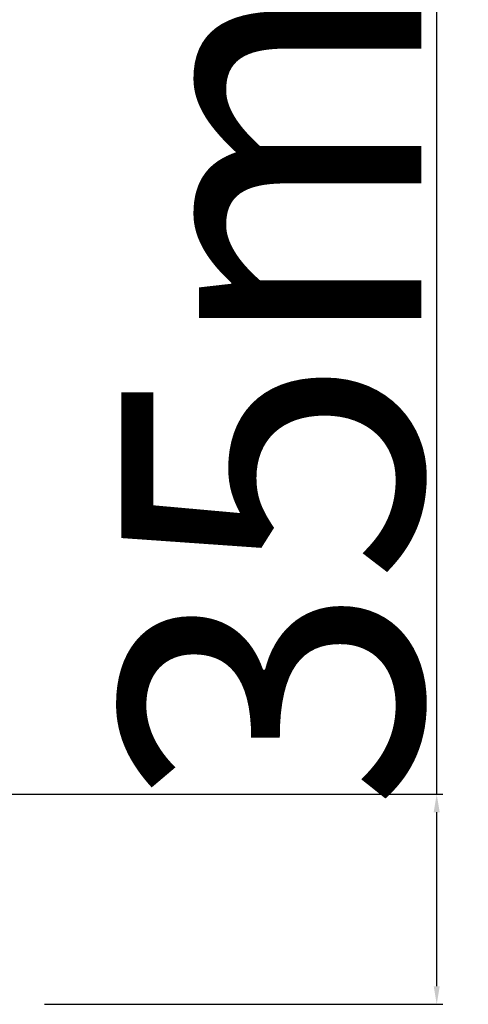
# Model space of a CAD drawing. Units: millimetres. Extents: x 13428 to 37588, y -17169 to 31.
# Drawn here: x 18728 to 18803, y -6333 to -6169 of the extents above; entities that cross this region are included whole.
import ezdxf

# ---------------------------------------------------------------- set-up
doc = ezdxf.new("R2010")
doc.units = ezdxf.units.MM
doc.layers.add('ościeżnica', color=30, linetype='Continuous')
doc.styles.get("Standard").update_dxf_attribs({"font": 'arial.ttf'})
doc.dimstyles.new('główny', dxfattribs={"dimtxt": 10, "dimasz": 3, "dimexe": 1, "dimexo": 5, "dimgap": 2, "dimtad": 1, "dimdec": 1, "dimrnd": 0.05, "dimdsep": 46, "dimtxsty": 'Standard', "dimcen": 1.5, "dimclrd": 5, "dimclre": 5, "dimclrt": 1, "dimadec": 1, "dimazin": 2, "dimtfac": 1, "dimtdec": 1, "dimtofl": 0, "dimtmove": 0, "dimatfit": 3, "dimfxl": 1, "dimtolj": 1, "dimtzin": 0, "dimarcsym": 0})

# ---------------------------------------------------------------- blocks, each defined once
blk = doc.blocks.new('*D286')
at = {"layer": 'Defpoints', "color": 0, "transparency": 16777216}
for p in [(18701.2, -6298.32), (18797.6, -6298.32), (18727.28, -6333.32)]:
    blk.add_point(p, dxfattribs=at)
at = {"layer": 'ościeżnica', "color": 5, "linetype": 'Continuous', "lineweight": -2, "transparency": 16777216}
for p, q in [((18797.6, -6298.32), (18797.6, -6104.69)), ((18797.6, -6330.32), (18797.6, -6301.32))]:
    blk.add_line(p, q, dxfattribs=at)
at = {"layer": 'ościeżnica', "color": 5, "lineweight": -2, "transparency": 16777216}
for p, q in [((18706.2, -6298.32), (18798.6, -6298.32)), ((18732.28, -6333.32), (18798.6, -6333.32))]:
    blk.add_line(p, q, dxfattribs=at)
at = {"layer": 'ościeżnica', "color": 5, "transparency": 16777216}
for points in [[(18797.1, -6301.32), (18798.1, -6301.32), (18797.6, -6298.32)], [(18797.1, -6330.32), (18798.1, -6330.32), (18797.6, -6333.32)]]:
    blk.add_solid(points, dxfattribs=at)
at = {"layer": 'ościeżnica', "color": 1, "transparency": 16777216, "insert": (18770.06, -6200), "char_height": 50, "attachment_point": 5, "rotation": 90}
blk.add_mtext('\\A1;35mm', dxfattribs=at)

msp = doc.modelspace()

# ---------------------------------------------------------------- dimensions: what is measured, and where the dimension line sits
at = {"layer": 'ościeżnica'}
dim = msp.add_linear_dim(base=(18797.6, -6298.32), p1=(18727.28, -6333.32), p2=(18701.2, -6298.32), angle=90, text='<>mm', dimstyle='główny', override={"dimtxt": 50}, dxfattribs=at)
dim.commit()
dim.dimension.update_dxf_attribs({"geometry": '*D286', "text_midpoint": (18770.06, -6200)})

doc.saveas('drawing.dxf')
